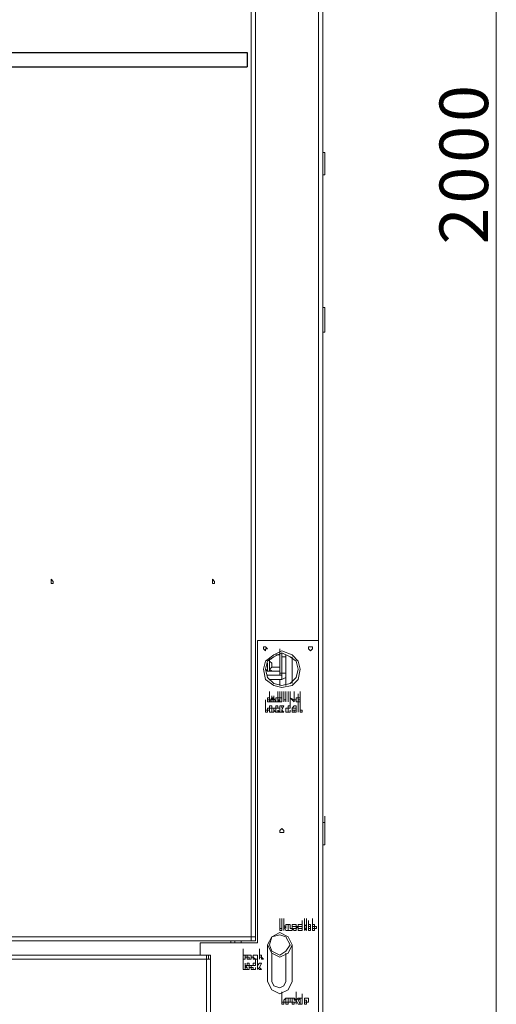
# Model space of a CAD drawing. Units: inches. Extents: x 2 to 295, y 2 to 208.
# Drawn here: x 50 to 60, y 135 to 155 of the extents above; entities that cross this region are included whole.
import ezdxf

# ---------------------------------------------------------------- set-up
doc = ezdxf.new("R2010")
doc.units = ezdxf.units.IN
doc.header["$MEASUREMENT"] = 0
doc.layers.add('OLCU', color=7, linetype='Continuous')

msp = doc.modelspace()

# ---------------------------------------------------------------- linework, layer by layer
at = {"layer": 'OLCU', "color": 1, "lineweight": 18, "true_color": 0xff0000}
msp.add_lwpolyline([(60.215, 122.572), (60.215, 181.796)], dxfattribs=at)
at = {"layer": 'OLCU', "color": 8, "lineweight": 18, "true_color": 0x808080}
for points in [[(56.532, 181.161), (56.532, 142.299)], [(55.982, 141.961), (55.982, 141.41)], [(55.474, 141.664), (55.474, 141.834)], [(54.712, 136.034), (54.712, 136.076)], [(54.923, 136.076), (54.923, 136.034)]]:
    msp.add_lwpolyline(points, dxfattribs=at)
at = {"layer": 'OLCU', "color": 7, "lineweight": 18, "true_color": 0xffffff}
for points in [[(56.617, 181.161), (56.617, 121.81)], [(55.135, 136.161), (55.135, 166.048)], [(55.22, 136.161), (55.22, 166.048)], [(56.659, 152.417), (56.617, 152.417)], [(56.659, 152.417), (56.659, 151.951)], [(56.617, 151.951), (56.659, 151.951)], [(56.659, 149.2), (56.617, 149.2)], [(56.659, 149.2), (56.659, 149.157)], [(56.659, 149.157), (56.659, 148.692)], [(56.617, 148.692), (56.659, 148.692)], [(51.029, 143.527), (51.029, 143.527), (50.986, 143.569), (50.986, 143.527), (50.986, 143.485), (51.029, 143.485), (51.029, 143.527)], [(54.373, 143.527), (54.373, 143.527), (54.331, 143.569), (54.331, 143.527), (54.331, 143.485), (54.373, 143.485), (54.373, 143.527)], [(54.373, 143.485), (54.373, 143.527)], [(56.532, 142.299), (55.262, 142.299)], [(55.262, 136.034), (55.262, 142.299)], [(56.532, 131.377), (56.532, 142.299)], [(55.474, 142.13), (55.431, 142.172), (55.389, 142.172), (55.389, 142.13), (55.431, 142.088), (55.431, 142.13), (55.474, 142.13)], [(56.151, 141.707), (56.109, 141.876), (55.982, 142.003), (55.77, 142.088), (55.601, 142.003), (55.431, 141.876), (55.389, 141.707), (55.431, 141.495), (55.601, 141.368), (55.77, 141.326), (55.982, 141.368), (56.109, 141.495), (56.151, 141.707)], [(56.109, 141.707), (56.067, 141.876), (55.939, 141.961), (55.77, 142.045), (55.601, 141.961), (55.474, 141.876), (55.431, 141.707), (55.474, 141.537), (55.601, 141.41), (55.77, 141.368), (55.939, 141.41), (56.067, 141.537), (56.109, 141.707)], [(55.728, 142.003), (55.728, 142.13)], [(55.77, 141.961), (55.77, 142.045)], [(56.405, 142.13), (56.405, 142.172), (56.32, 142.172), (56.32, 142.13), (56.363, 142.088), (56.405, 142.13)], [(55.516, 141.876), (55.516, 141.918), (55.558, 141.918)], [(55.516, 141.876), (55.516, 141.918)], [(55.516, 141.876), (55.516, 141.707)], [(55.558, 141.749), (55.558, 141.791), (55.558, 141.834), (55.516, 141.876)], [(55.728, 142.003), (55.643, 142.003)], [(55.728, 141.876), (55.728, 141.918), (55.728, 141.961), (55.728, 142.003)], [(55.728, 141.749), (55.728, 141.791), (55.728, 141.834), (55.728, 141.876)], [(55.728, 141.622), (55.728, 141.876)], [(55.855, 141.961), (55.77, 141.961)], [(55.77, 141.961), (55.77, 141.622)], [(55.855, 142.003), (55.855, 141.961)], [(55.855, 141.961), (55.855, 141.622)], [(55.431, 141.707), (55.474, 141.664)], [(55.474, 141.664), (55.516, 141.664)], [(55.558, 141.749), (55.516, 141.707)], [(55.516, 141.707), (55.516, 141.664)], [(55.516, 141.707), (55.516, 141.707), (55.558, 141.664)], [(55.516, 141.664), (55.558, 141.664)], [(55.728, 141.749), (55.558, 141.749)], [(55.728, 141.664), (55.558, 141.664)], [(55.728, 141.664), (55.728, 141.791)], [(55.728, 141.749), (55.728, 141.707)], [(55.728, 141.707), (55.728, 141.664)], [(55.728, 141.58), (55.728, 141.664)], [(55.77, 141.58), (55.474, 141.58)], [(55.77, 141.495), (55.516, 141.495)], [(55.728, 141.622), (55.77, 141.622)], [(55.728, 141.368), (55.728, 141.495)], [(55.77, 141.622), (55.855, 141.622)], [(55.77, 141.58), (55.77, 141.622)], [(55.77, 141.495), (55.855, 141.537), (55.855, 141.622)], [(55.77, 141.495), (55.77, 141.58)], [(55.855, 141.622), (55.855, 141.368)], [(55.516, 141.114), (55.516, 141.241)], [(55.685, 141.114), (55.685, 141.241)], [(55.728, 141.114), (55.728, 141.241)], [(55.728, 141.114), (55.728, 141.241)], [(55.77, 141.114), (55.77, 141.241)], [(55.77, 141.114), (55.77, 141.241)], [(55.812, 141.114), (55.812, 141.241)], [(55.855, 141.114), (55.855, 141.241)], [(55.897, 141.114), (55.897, 141.241)], [(55.939, 141.114), (55.939, 141.241)], [(56.024, 141.114), (56.024, 141.241)], [(56.151, 141.114), (56.151, 141.241)], [(55.431, 140.945), (55.431, 141.071)], [(55.474, 141.114), (55.474, 141.071)], [(55.474, 141.029), (55.474, 141.114)], [(55.474, 141.114), (55.516, 141.114)], [(55.516, 141.114), (55.474, 141.114)], [(55.474, 141.071), (55.516, 141.071)], [(55.474, 141.071), (55.474, 141.029)], [(55.516, 141.071), (55.474, 141.071)], [(55.474, 141.029), (55.516, 141.029)], [(55.516, 141.029), (55.474, 141.029)], [(55.516, 141.071), (55.516, 141.199)], [(55.516, 141.029), (55.516, 141.156)], [(55.516, 141.029), (55.558, 141.114)], [(55.558, 141.029), (55.516, 141.029)], [(55.558, 141.029), (55.558, 141.156)], [(55.558, 141.114), (55.601, 141.114)], [(55.601, 141.114), (55.558, 141.071)], [(55.558, 141.071), (55.601, 141.071)], [(55.601, 141.029), (55.558, 141.029)], [(55.601, 141.029), (55.601, 141.156)], [(55.601, 141.114), (55.643, 141.029)], [(55.601, 141.071), (55.601, 141.114)], [(55.643, 141.029), (55.601, 141.029)], [(55.643, 141.029), (55.643, 141.114)], [(55.643, 141.114), (55.685, 141.114)], [(55.685, 141.029), (55.643, 141.029)], [(55.685, 141.071), (55.685, 141.199)], [(55.685, 141.071), (55.685, 141.199)], [(55.685, 141.114), (55.728, 141.114)], [(55.728, 141.114), (55.728, 141.071), (55.685, 141.071)], [(55.685, 141.071), (55.685, 141.114)], [(55.685, 141.114), (55.685, 141.071)], [(55.685, 141.114), (55.685, 141.114)], [(55.685, 141.071), (55.728, 141.029)], [(55.685, 141.029), (55.685, 141.071)], [(55.685, 141.071), (55.685, 141.029)], [(55.728, 141.029), (55.685, 141.029)], [(55.728, 141.114), (55.77, 141.114)], [(55.728, 141.029), (55.728, 141.114)], [(55.77, 141.029), (55.728, 141.029)], [(55.77, 141.114), (55.77, 141.029)], [(55.812, 141.029), (55.812, 141.156)], [(55.812, 141.029), (55.812, 141.114)], [(55.812, 141.114), (55.812, 141.071)], [(55.812, 141.071), (55.812, 141.029)], [(55.812, 141.071), (55.855, 141.071)], [(55.855, 141.071), (55.812, 141.071)], [(55.855, 141.029), (55.855, 141.156)], [(55.855, 141.071), (55.855, 141.114)], [(55.855, 141.114), (55.855, 141.029)], [(55.855, 141.029), (55.855, 141.071)], [(55.897, 141.029), (55.897, 141.156)], [(55.897, 141.114), (55.897, 141.029)], [(55.897, 141.029), (55.897, 141.114)], [(55.939, 141.029), (55.939, 141.156)], [(56.024, 141.029), (55.939, 141.114)], [(55.939, 141.114), (55.939, 141.029)], [(55.939, 141.029), (55.939, 141.114)], [(55.939, 141.114), (56.024, 141.071)], [(55.939, 140.902), (55.939, 141.029)], [(56.024, 141.029), (56.024, 141.156)], [(56.024, 141.071), (56.067, 141.071), (56.067, 141.114)], [(56.024, 141.114), (56.024, 141.029)], [(56.024, 141.071), (56.024, 141.114)], [(56.109, 141.029), (56.067, 141.029), (56.067, 141.071), (56.024, 141.071)], [(56.067, 141.114), (56.109, 141.114)], [(56.109, 141.114), (56.067, 141.114), (56.067, 141.071)], [(56.067, 141.071), (56.067, 141.029), (56.109, 141.029)], [(56.109, 141.071), (56.109, 141.199)], [(56.109, 141.114), (56.109, 141.114)], [(56.109, 141.114), (56.151, 141.114)], [(56.151, 141.114), (56.109, 141.114)], [(56.109, 141.071), (56.151, 141.071)], [(56.151, 141.071), (56.151, 141.029), (56.109, 141.029)], [(56.151, 141.071), (56.109, 141.071)], [(56.109, 141.029), (56.109, 141.071), (56.151, 141.071)], [(56.109, 140.945), (56.109, 141.071)], [(56.151, 141.071), (56.151, 141.199)], [(56.151, 140.945), (56.151, 141.071)], [(55.431, 140.945), (55.431, 140.86)], [(55.431, 140.818), (55.431, 140.945)], [(55.431, 140.86), (55.474, 140.86)], [(55.474, 140.818), (55.431, 140.818)], [(55.474, 140.86), (55.474, 140.902), (55.516, 140.902), (55.516, 140.945), (55.558, 140.945)], [(55.474, 140.86), (55.474, 140.818)], [(55.558, 140.818), (55.516, 140.818), (55.516, 140.86), (55.474, 140.86)], [(55.558, 140.902), (55.516, 140.902), (55.516, 140.86)], [(55.516, 140.86), (55.516, 140.86)], [(55.516, 140.86), (55.516, 140.818), (55.558, 140.818)], [(55.558, 140.945), (55.558, 140.902), (55.601, 140.902), (55.601, 140.86)], [(55.558, 140.86), (55.558, 140.902)], [(55.558, 140.818), (55.558, 140.86)], [(55.601, 140.86), (55.601, 140.818), (55.558, 140.818)], [(55.601, 140.86), (55.601, 140.902), (55.643, 140.902), (55.643, 140.945), (55.685, 140.945)], [(55.685, 140.818), (55.643, 140.818), (55.601, 140.86)], [(55.685, 140.902), (55.643, 140.902), (55.643, 140.86)], [(55.643, 140.86), (55.643, 140.818), (55.685, 140.818)], [(55.685, 140.945), (55.685, 140.902), (55.728, 140.902)], [(55.728, 140.902), (55.685, 140.902)], [(55.685, 140.902), (55.685, 140.902)], [(55.685, 140.86), (55.728, 140.818)], [(55.685, 140.818), (55.685, 140.86)], [(55.728, 140.818), (55.685, 140.818)], [(55.728, 140.945), (55.77, 140.945)], [(55.728, 140.818), (55.728, 140.945)], [(55.77, 140.818), (55.728, 140.818)], [(55.77, 140.945), (55.77, 140.902)], [(55.77, 140.902), (55.77, 140.945)], [(55.77, 140.945), (55.812, 140.945)], [(55.812, 140.945), (55.77, 140.86)], [(55.77, 140.86), (55.812, 140.818)], [(55.77, 140.818), (55.77, 140.86)], [(55.77, 140.86), (55.77, 140.818)], [(55.812, 140.818), (55.77, 140.818)], [(55.855, 140.86), (55.855, 140.902), (55.897, 140.902), (55.897, 140.945)], [(55.897, 140.818), (55.855, 140.818), (55.855, 140.86)], [(55.897, 140.945), (55.939, 140.945), (55.939, 140.902)], [(55.897, 140.902), (55.897, 140.86)], [(55.939, 140.902), (55.897, 140.902)], [(55.897, 140.86), (55.897, 140.818)], [(55.897, 140.818), (55.939, 140.818), (55.939, 140.86)], [(55.939, 140.818), (55.897, 140.818)], [(55.939, 140.86), (55.939, 140.818)], [(55.982, 140.86), (55.982, 140.902), (56.024, 140.945)], [(56.024, 140.902), (55.982, 140.902), (55.982, 140.86)], [(55.982, 140.86), (56.024, 140.86)], [(56.024, 140.818), (55.982, 140.818), (55.982, 140.86)], [(56.024, 140.945), (56.067, 140.945), (56.067, 140.902), (56.067, 140.86)], [(56.067, 140.86), (56.067, 140.902), (56.024, 140.902)], [(56.024, 140.86), (56.024, 140.818)], [(56.024, 140.818), (56.024, 140.86), (56.067, 140.86)], [(56.067, 140.86), (56.067, 140.818), (56.024, 140.818)], [(56.109, 140.945), (56.109, 140.818)], [(56.109, 140.818), (56.109, 140.945)], [(56.109, 140.818), (56.109, 140.945)], [(56.151, 140.945), (56.151, 140.86)], [(56.151, 140.818), (56.151, 140.945)], [(56.151, 140.86), (56.193, 140.86)], [(56.193, 140.818), (56.151, 140.818)], [(56.193, 140.86), (56.193, 140.818)], [(56.659, 138.532), (56.659, 138.659)], [(55.812, 138.362), (55.812, 138.362), (55.77, 138.405), (55.728, 138.362), (55.728, 138.32), (55.812, 138.32), (55.812, 138.362)], [(56.659, 138.532), (56.617, 138.532)], [(56.659, 138.532), (56.659, 138.066)], [(56.617, 138.066), (56.659, 138.066)], [(55.728, 136.415), (55.728, 136.542)], [(55.77, 136.415), (55.77, 136.542)], [(55.812, 136.415), (55.812, 136.542)], [(56.236, 136.415), (56.236, 136.542)], [(56.278, 136.415), (56.278, 136.542)], [(56.405, 136.415), (56.405, 136.542)], [(55.728, 136.415), (55.728, 136.33)], [(55.728, 136.33), (55.728, 136.415)], [(55.728, 136.33), (55.728, 136.33)], [(55.728, 136.33), (55.77, 136.33)], [(55.77, 136.288), (55.728, 136.288), (55.728, 136.33)], [(55.77, 136.415), (55.77, 136.33)], [(55.77, 136.33), (55.77, 136.415)], [(55.77, 136.33), (55.77, 136.288)], [(55.812, 136.415), (55.855, 136.33)], [(55.812, 136.288), (55.812, 136.415)], [(55.812, 136.288), (55.812, 136.415)], [(55.855, 136.288), (55.812, 136.373)], [(55.812, 136.373), (55.812, 136.288)], [(55.855, 136.33), (55.855, 136.415)], [(55.855, 136.415), (55.897, 136.415)], [(55.897, 136.415), (55.897, 136.288)], [(55.897, 136.415), (55.939, 136.415)], [(55.897, 136.288), (55.897, 136.415)], [(55.939, 136.415), (55.939, 136.33)], [(55.939, 136.33), (55.982, 136.33)], [(55.982, 136.373), (55.982, 136.415), (56.024, 136.415)], [(56.024, 136.288), (56.024, 136.288), (55.982, 136.33), (55.982, 136.373)], [(55.982, 136.373), (55.982, 136.33), (56.024, 136.33)], [(56.024, 136.373), (55.982, 136.373)], [(55.982, 136.33), (55.982, 136.288)], [(56.024, 136.415), (56.067, 136.415), (56.067, 136.373), (56.109, 136.373)], [(56.109, 136.373), (56.067, 136.33), (56.067, 136.288), (56.024, 136.288)], [(56.024, 136.33), (56.067, 136.33), (56.067, 136.373)], [(56.067, 136.373), (56.024, 136.373)], [(56.024, 136.33), (56.024, 136.33)], [(56.109, 136.373), (56.109, 136.415), (56.151, 136.415)], [(56.151, 136.373), (56.109, 136.373)], [(56.151, 136.288), (56.109, 136.288), (56.109, 136.33), (56.109, 136.373)], [(56.109, 136.373), (56.109, 136.33), (56.151, 136.33)], [(56.151, 136.415), (56.193, 136.415), (56.193, 136.373)], [(56.193, 136.373), (56.151, 136.373)], [(56.151, 136.33), (56.193, 136.33)], [(56.193, 136.33), (56.193, 136.288), (56.151, 136.288)], [(56.193, 136.373), (56.193, 136.5)], [(56.193, 136.33), (56.193, 136.457)], [(56.236, 136.415), (56.236, 136.373)], [(56.278, 136.415), (56.236, 136.373)], [(56.236, 136.288), (56.236, 136.415)], [(56.236, 136.288), (56.236, 136.415)], [(56.236, 136.373), (56.278, 136.415)], [(56.236, 136.373), (56.278, 136.288)], [(56.278, 136.288), (56.236, 136.33)], [(56.236, 136.33), (56.236, 136.288)], [(56.278, 136.288), (56.278, 136.415)], [(56.32, 136.373), (56.32, 136.5)], [(56.32, 136.33), (56.32, 136.457)], [(56.32, 136.415), (56.363, 136.415)], [(56.32, 136.288), (56.32, 136.415)], [(56.32, 136.373), (56.363, 136.373)], [(56.363, 136.373), (56.32, 136.373)], [(56.32, 136.33), (56.363, 136.33)], [(56.363, 136.33), (56.32, 136.33)], [(56.363, 136.415), (56.363, 136.373)], [(56.363, 136.373), (56.363, 136.33)], [(56.363, 136.33), (56.363, 136.288)], [(56.405, 136.373), (56.405, 136.5)], [(56.405, 136.33), (56.405, 136.457)], [(56.405, 136.288), (56.405, 136.415)], [(56.405, 136.288), (56.405, 136.415)], [(56.405, 136.415), (56.448, 136.415), (56.448, 136.373), (56.49, 136.373)], [(56.49, 136.373), (56.49, 136.33), (56.448, 136.33), (56.448, 136.288), (56.405, 136.288)], [(56.405, 136.373), (56.405, 136.33)], [(56.448, 136.373), (56.405, 136.373)], [(56.405, 136.33), (56.448, 136.33), (56.448, 136.373)], [(56.448, 136.373), (56.448, 136.373)], [(55.135, 136.161), (33.63, 136.161)], [(55.22, 136.161), (55.135, 136.161)], [(55.135, 136.161), (55.135, 136.076)], [(55.22, 136.161), (55.135, 136.161)], [(55.22, 136.161), (55.22, 136.076)], [(55.982, 135.992), (55.897, 136.161), (55.728, 136.246), (55.558, 136.161), (55.474, 135.992)], [(55.982, 135.992), (55.897, 136.161), (55.728, 136.246), (55.558, 136.161), (55.474, 135.992), (55.558, 135.822), (55.728, 135.738), (55.897, 135.822), (55.982, 135.992)], [(55.939, 135.992), (55.855, 136.161), (55.728, 136.203), (55.558, 136.161), (55.516, 135.992), (55.558, 135.865), (55.728, 135.78), (55.855, 135.865), (55.939, 135.992)], [(55.897, 136.288), (55.855, 136.288)], [(55.982, 136.288), (55.897, 136.288)], [(56.363, 136.288), (56.32, 136.288)], [(55.135, 136.076), (33.63, 136.076)], [(54.077, 136.034), (54.077, 135.78)], [(54.077, 136.034), (55.262, 136.034)], [(54.796, 136.034), (54.796, 136.076)], [(55.22, 136.076), (55.135, 136.076)], [(55.474, 135.992), (55.474, 135.23)], [(55.982, 135.23), (55.982, 135.992)], [(54.204, 135.78), (33.63, 135.78)], [(54.204, 135.78), (54.204, 135.695)], [(54.246, 135.78), (54.204, 135.78)], [(54.246, 135.78), (54.246, 135.695)], [(54.246, 135.78), (54.289, 135.78)], [(54.289, 135.78), (54.289, 135.695)], [(54.966, 135.78), (54.966, 135.907)], [(54.966, 135.78), (54.966, 135.907)], [(54.966, 135.695), (54.966, 135.822)], [(54.966, 135.695), (54.966, 135.822)], [(54.966, 135.78), (54.966, 135.695)], [(54.966, 135.78), (55.051, 135.78), (55.051, 135.738)], [(55.008, 135.78), (54.966, 135.78)], [(54.966, 135.695), (54.966, 135.78)], [(54.966, 135.611), (54.966, 135.738)], [(54.966, 135.695), (55.008, 135.695), (55.008, 135.738)], [(55.051, 135.738), (55.008, 135.738), (55.008, 135.695), (54.966, 135.695)], [(55.008, 135.738), (55.008, 135.78)], [(55.051, 135.738), (55.051, 135.78), (55.093, 135.78)], [(55.093, 135.78), (55.051, 135.78), (55.051, 135.738)], [(55.093, 135.695), (55.051, 135.695), (55.051, 135.738)], [(55.051, 135.738), (55.093, 135.738), (55.093, 135.695)], [(55.135, 135.738), (55.135, 135.78), (55.093, 135.78)], [(55.093, 135.78), (55.135, 135.78), (55.135, 135.738), (55.177, 135.738)], [(55.177, 135.738), (55.135, 135.738), (55.135, 135.695), (55.093, 135.695)], [(55.093, 135.695), (55.135, 135.695), (55.135, 135.738)], [(55.22, 135.78), (55.177, 135.78), (55.177, 135.738)], [(55.177, 135.738), (55.177, 135.78), (55.22, 135.78)], [(55.177, 135.738), (55.177, 135.738), (55.22, 135.695)], [(55.22, 135.695), (55.177, 135.695), (55.177, 135.738)], [(55.262, 135.738), (55.262, 135.78), (55.22, 135.78)], [(55.22, 135.78), (55.262, 135.78), (55.262, 135.738)], [(55.22, 135.695), (55.262, 135.695), (55.262, 135.738)], [(55.262, 135.738), (55.262, 135.695), (55.22, 135.695)], [(55.262, 135.611), (55.262, 135.738)], [(55.304, 135.78), (55.304, 135.907)], [(55.304, 135.695), (55.304, 135.822)], [(55.304, 135.695), (55.304, 135.78)], [(55.347, 135.78), (55.304, 135.78)], [(55.304, 135.78), (55.347, 135.78)], [(55.304, 135.78), (55.304, 135.738)], [(55.304, 135.738), (55.304, 135.695)], [(55.347, 135.738), (55.304, 135.738)], [(55.304, 135.738), (55.347, 135.738)], [(55.347, 135.78), (55.347, 135.738)], [(55.347, 135.78), (55.347, 135.78)], [(55.347, 135.738), (55.347, 135.78)], [(55.347, 135.695), (55.347, 135.738)], [(55.347, 135.738), (55.389, 135.695)], [(55.558, 135.822), (55.558, 135.23)], [(55.855, 135.23), (55.855, 135.822)], [(54.204, 135.695), (33.63, 135.695)], [(54.204, 135.695), (54.204, 123.08)], [(54.204, 135.695), (54.289, 135.695)], [(54.289, 135.695), (54.289, 123.08)], [(54.966, 135.611), (54.966, 135.484)], [(54.966, 135.484), (54.966, 135.611)], [(55.008, 135.526), (55.008, 135.568), (55.051, 135.568), (55.051, 135.611)], [(55.008, 135.484), (55.008, 135.611)], [(55.051, 135.568), (55.051, 135.568), (55.008, 135.526)], [(55.008, 135.526), (55.051, 135.526)], [(55.051, 135.484), (55.008, 135.484), (55.008, 135.526)], [(55.051, 135.611), (55.093, 135.611), (55.093, 135.568), (55.135, 135.568), (55.135, 135.526)], [(55.093, 135.526), (55.093, 135.568), (55.051, 135.568)], [(55.051, 135.526), (55.051, 135.484)], [(55.135, 135.526), (55.093, 135.526), (55.093, 135.484), (55.051, 135.484)], [(55.051, 135.484), (55.093, 135.484), (55.093, 135.526)], [(55.093, 135.695), (55.093, 135.695)], [(55.135, 135.526), (55.135, 135.568), (55.177, 135.568), (55.177, 135.611)], [(55.177, 135.568), (55.135, 135.568), (55.135, 135.526)], [(55.135, 135.526), (55.177, 135.526), (55.177, 135.484)], [(55.177, 135.484), (55.135, 135.484), (55.135, 135.526)], [(55.177, 135.611), (55.22, 135.611), (55.22, 135.568)], [(55.22, 135.568), (55.177, 135.568)], [(55.177, 135.484), (55.22, 135.484), (55.22, 135.526)], [(55.22, 135.568), (55.22, 135.695)], [(55.22, 135.695), (55.22, 135.695)], [(55.22, 135.526), (55.22, 135.484)], [(55.262, 135.611), (55.262, 135.568)], [(55.262, 135.568), (55.304, 135.611)], [(55.262, 135.484), (55.262, 135.611)], [(55.262, 135.484), (55.262, 135.611)], [(55.304, 135.484), (55.262, 135.526)], [(55.262, 135.526), (55.262, 135.484)], [(55.304, 135.611), (55.347, 135.611)], [(55.347, 135.611), (55.304, 135.526)], [(55.304, 135.526), (55.347, 135.484)], [(55.389, 135.695), (55.347, 135.695)], [(54.966, 135.484), (55.008, 135.484)], [(55.008, 135.484), (54.966, 135.484)], [(55.22, 135.484), (55.177, 135.484)], [(55.347, 135.484), (55.304, 135.484)], [(55.474, 135.23), (55.558, 135.06), (55.728, 134.976), (55.897, 135.06), (55.982, 135.23)], [(55.558, 135.23), (55.601, 135.145), (55.728, 135.103), (55.812, 135.145), (55.855, 135.23)], [(55.77, 134.891), (55.77, 135.018)], [(56.067, 134.891), (56.067, 135.018)], [(56.193, 134.849), (56.193, 134.976)], [(56.193, 134.849), (56.193, 134.976)], [(56.193, 134.849), (56.193, 134.976)], [(56.193, 134.849), (56.193, 134.976)], [(56.193, 134.849), (56.193, 134.976)], [(56.193, 134.806), (56.193, 134.933)], [(55.77, 134.891), (55.77, 134.806)], [(55.77, 134.764), (55.77, 134.891)], [(55.77, 134.806), (55.812, 134.806)], [(55.812, 134.764), (55.77, 134.764)], [(55.812, 134.849), (55.812, 134.849), (55.855, 134.891), (55.897, 134.891)], [(55.897, 134.764), (55.855, 134.764), (55.855, 134.806), (55.812, 134.806), (55.812, 134.849)], [(55.812, 134.806), (55.812, 134.764)], [(55.897, 134.891), (55.855, 134.891), (55.855, 134.849)], [(55.855, 134.849), (55.855, 134.806)], [(55.855, 134.806), (55.897, 134.806)], [(55.897, 134.849), (55.897, 134.891)], [(55.897, 134.891), (55.939, 134.891), (55.939, 134.849)], [(55.939, 134.849), (55.939, 134.806), (55.897, 134.806), (55.897, 134.764)], [(55.897, 134.806), (55.897, 134.849)], [(55.939, 134.849), (55.939, 134.891), (55.982, 134.891)], [(55.982, 134.764), (55.982, 134.806), (55.939, 134.806), (55.939, 134.849)], [(55.982, 134.891), (56.024, 134.891), (56.067, 134.849)], [(55.982, 134.891), (55.982, 134.849)], [(56.024, 134.849), (56.024, 134.891), (55.982, 134.891)], [(55.982, 134.849), (55.982, 134.806)], [(55.982, 134.806), (56.024, 134.806)], [(56.067, 134.806), (56.024, 134.806), (56.024, 134.764), (55.982, 134.764)], [(56.067, 134.849), (56.024, 134.849)], [(56.024, 134.806), (56.067, 134.806)], [(56.067, 134.764), (56.067, 134.891)], [(56.067, 134.764), (56.067, 134.891)], [(56.067, 134.891), (56.067, 134.849)], [(56.067, 134.849), (56.109, 134.891)], [(56.067, 134.849), (56.067, 134.764)], [(56.109, 134.764), (56.067, 134.849)], [(56.151, 134.891), (56.109, 134.849)], [(56.109, 134.891), (56.151, 134.891)], [(56.109, 134.849), (56.151, 134.764)], [(56.151, 134.764), (56.109, 134.764)], [(56.151, 134.891), (56.193, 134.891)], [(56.151, 134.764), (56.151, 134.891)], [(56.193, 134.764), (56.151, 134.764)], [(56.193, 134.891), (56.193, 134.849)], [(56.193, 134.849), (56.193, 134.806)], [(56.193, 134.806), (56.193, 134.764)], [(56.236, 134.891), (56.278, 134.891)], [(56.236, 134.764), (56.236, 134.891)], [(56.278, 134.849), (56.236, 134.849)], [(56.236, 134.849), (56.236, 134.806)], [(56.236, 134.806), (56.278, 134.806)], [(56.278, 134.764), (56.236, 134.764)], [(56.278, 134.891), (56.32, 134.891), (56.32, 134.849)], [(56.278, 134.806), (56.278, 134.849)], [(56.278, 134.849), (56.278, 134.849)], [(56.278, 134.849), (56.278, 134.849)], [(56.32, 134.849), (56.32, 134.806), (56.278, 134.806), (56.278, 134.764)]]:
    msp.add_lwpolyline(points, dxfattribs=at)
at = {"layer": 'OLCU', "color": 7, "lineweight": 25, "true_color": 0xffffff}
for points in [[(33.714, 154.491), (55.051, 154.491)], [(55.051, 154.491), (55.051, 154.195)], [(33.714, 154.195), (55.051, 154.195)]]:
    msp.add_lwpolyline(points, dxfattribs=at)

# ---------------------------------------------------------------- texts
at = {"layer": 'OLCU', "color": 1, "true_color": 0xff0000, "char_height": 1.00742, "attachment_point": 7, "rotation": 90.0966}
for s, insert in [('\\fHelvetica|b0|i0|c0|p34;\\W0.999457;0', (60.046, 153.052)), ('\\fHelvetica|b0|i0|c0|p34;\\W0.999457;0', (60.046, 152.205)), ('\\fHelvetica|b0|i0|c0|p34;\\W0.999457;0', (60.046, 151.358)), ('\\fHelvetica|b0|i0|c0|p34;\\W0.999457;2', (60.046, 150.512))]:
    msp.add_mtext(s, dxfattribs=dict(at, insert=insert))

doc.saveas('drawing.dxf')
